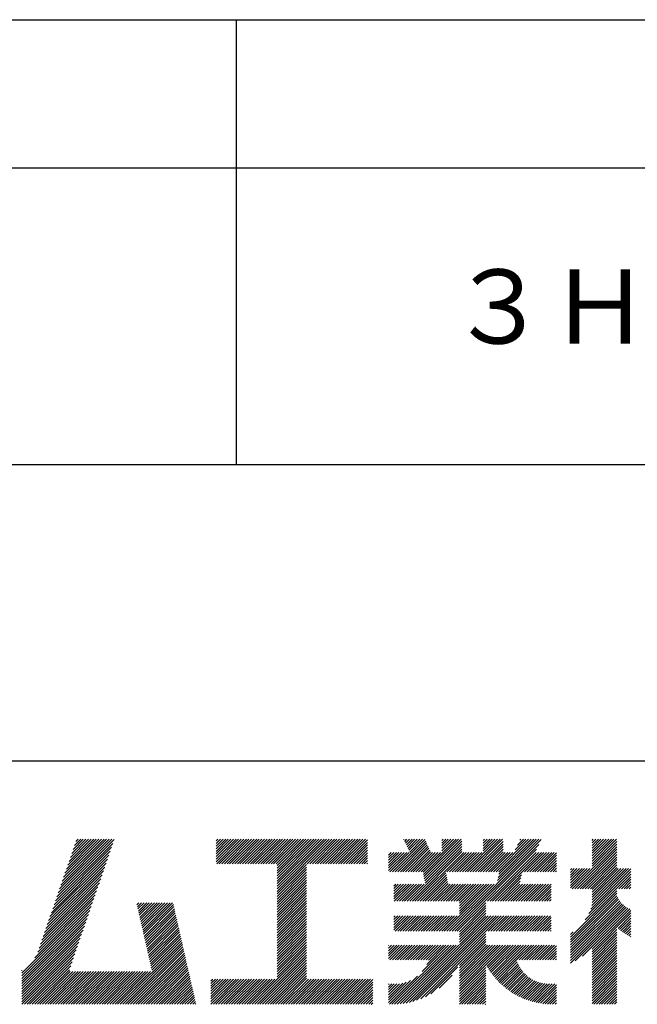
# Model space of a CAD drawing. Extents: x 0 to 210, y 0 to 297.
# Drawn here: x 148 to 168, y 34 to 68 of the extents above; entities that cross this region are included whole.
import ezdxf

# ---------------------------------------------------------------- set-up
doc = ezdxf.new("R2010")
doc.units = 0
doc.header["$LTSCALE"] = 0.4
doc.layers.add('TITLE', color=7, linetype='CONTINUOUS')
doc.styles.get("Standard").update_dxf_attribs({"font": 'romans.shx', "bigfont": 'bigfont.shx'})

msp = doc.modelspace()

# ---------------------------------------------------------------- linework, layer by layer
at = {"layer": 'TITLE'}
for p, q in [((20, 67.5), (199.75, 67.5)), ((154.875, 67.5), (154.875, 52.5)), ((20, 62.5), (199.75, 62.5)), ((20, 52.5), (199.75, 52.5)), ((109.875, 42.5), (199.75, 42.5)), ((148.828, 37.914), (150.766, 39.853)), ((148.873, 38.047), (150.682, 39.855)), ((148.919, 38.18), (150.594, 39.855)), ((148.965, 38.313), (150.507, 39.855)), ((149.011, 38.447), (150.42, 39.855)), ((149.057, 38.58), (150.332, 39.855)), ((149.103, 38.713), (150.245, 39.855)), ((149.149, 38.846), (150.158, 39.855)), ((149.195, 38.979), (150.071, 39.855)), ((149.24, 39.112), (149.983, 39.855)), ((149.286, 39.246), (149.896, 39.855)), ((149.332, 39.379), (149.809, 39.855)), ((149.378, 39.512), (149.721, 39.855)), ((149.424, 39.645), (149.634, 39.855)), ((149.47, 39.778), (149.547, 39.855)), ((154.204, 39.188), (154.871, 39.855)), ((154.204, 39.101), (154.959, 39.855)), ((154.204, 39.275), (154.784, 39.855)), ((154.204, 39.624), (154.435, 39.855)), ((154.204, 39.799), (154.26, 39.855)), ((154.204, 39.712), (154.348, 39.855)), ((154.204, 39.537), (154.522, 39.855)), ((154.204, 39.45), (154.609, 39.855)), ((154.204, 39.362), (154.697, 39.855)), ((154.22, 39.029), (155.046, 39.855)), ((154.307, 39.029), (155.133, 39.855)), ((154.394, 39.029), (155.22, 39.855)), ((154.482, 39.029), (155.308, 39.855)), ((154.569, 39.029), (155.395, 39.855)), ((154.656, 39.029), (155.482, 39.855)), ((154.744, 39.029), (155.57, 39.855)), ((154.831, 39.029), (155.657, 39.855)), ((154.918, 39.029), (155.744, 39.855)), ((155.005, 39.029), (155.831, 39.855)), ((155.093, 39.029), (155.919, 39.855)), ((155.18, 39.029), (156.006, 39.855)), ((155.267, 39.029), (156.093, 39.855)), ((155.355, 39.029), (156.181, 39.855)), ((155.442, 39.029), (156.268, 39.855)), ((155.529, 39.029), (156.355, 39.855)), ((155.616, 39.029), (156.442, 39.855)), ((155.704, 39.029), (156.53, 39.855)), ((155.791, 39.029), (156.617, 39.855)), ((155.878, 39.029), (156.704, 39.855)), ((155.966, 39.029), (156.792, 39.855)), ((156.053, 39.029), (156.879, 39.855)), ((156.14, 39.029), (156.966, 39.855)), ((156.227, 39.029), (157.053, 39.855)), ((156.257, 38.972), (157.141, 39.855)), ((156.257, 38.885), (157.228, 39.855)), ((156.257, 38.797), (157.315, 39.855)), ((156.257, 38.274), (157.839, 39.855)), ((156.257, 38.186), (157.926, 39.855)), ((156.257, 38.099), (158.014, 39.855)), ((156.257, 38.448), (157.664, 39.855)), ((156.257, 38.361), (157.752, 39.855)), ((156.257, 38.71), (157.403, 39.855)), ((156.257, 38.623), (157.49, 39.855)), ((156.257, 38.535), (157.577, 39.855)), ((157.275, 39.029), (158.101, 39.855)), ((157.362, 39.029), (158.188, 39.855)), ((157.449, 39.029), (158.275, 39.855)), ((157.537, 39.029), (158.363, 39.855)), ((157.624, 39.029), (158.45, 39.855)), ((157.711, 39.029), (158.537, 39.855)), ((157.798, 39.029), (158.625, 39.855)), ((157.886, 39.029), (158.712, 39.855)), ((157.973, 39.029), (158.799, 39.855)), ((158.06, 39.029), (158.886, 39.855)), ((158.148, 39.029), (158.974, 39.855)), ((158.235, 39.029), (159.061, 39.855)), ((158.322, 39.029), (159.148, 39.855)), ((158.409, 39.029), (159.236, 39.855)), ((160.532, 39.843), (160.545, 39.855)), ((160.56, 39.783), (160.632, 39.855)), ((160.588, 39.724), (160.719, 39.855)), ((160.616, 39.665), (160.807, 39.855)), ((160.644, 39.605), (160.894, 39.855)), ((160.672, 39.546), (160.981, 39.855)), ((160.7, 39.487), (161.069, 39.855)), ((160.728, 39.427), (161.156, 39.855)), ((161.178, 38.742), (162.29, 39.855)), ((161.192, 38.67), (162.378, 39.855)), ((161.207, 38.597), (162.465, 39.855)), ((161.816, 39.643), (162.029, 39.855)), ((161.816, 39.555), (162.116, 39.855)), ((161.816, 39.468), (162.203, 39.855)), ((161.816, 39.817), (161.854, 39.855)), ((161.816, 39.73), (161.941, 39.855)), ((162.594, 38.763), (163.687, 39.855)), ((162.682, 38.763), (163.774, 39.855)), ((162.769, 38.763), (163.862, 39.855)), ((163.208, 39.638), (163.425, 39.855)), ((163.208, 39.55), (163.512, 39.855)), ((163.208, 39.463), (163.6, 39.855)), ((163.208, 39.812), (163.251, 39.855)), ((163.208, 39.725), (163.338, 39.855)), ((163.642, 38.763), (164.734, 39.855)), ((163.692, 38.464), (165.084, 39.855)), ((163.714, 38.573), (164.996, 39.855)), ((163.729, 38.763), (164.822, 39.855)), ((163.736, 38.682), (164.909, 39.855)), ((164.289, 39.497), (164.647, 39.855)), ((164.367, 39.662), (164.56, 39.855)), ((164.445, 39.827), (164.473, 39.855)), ((166.88, 39.121), (167.615, 39.855)), ((166.88, 39.033), (167.702, 39.855)), ((166.88, 39.208), (167.528, 39.855)), ((166.88, 39.557), (167.178, 39.855)), ((166.88, 39.47), (167.266, 39.855)), ((166.88, 39.383), (167.353, 39.855)), ((166.88, 39.644), (167.091, 39.855)), ((166.88, 39.819), (166.917, 39.855)), ((166.88, 39.732), (167.004, 39.855)), ((166.88, 39.295), (167.44, 39.855)), ((148.736, 37.648), (150.674, 39.586)), ((148.782, 37.781), (150.72, 39.719)), ((158.497, 39.029), (159.306, 39.839)), ((158.584, 39.029), (159.306, 39.751)), ((158.671, 39.029), (159.306, 39.664)), ((158.759, 39.029), (159.306, 39.577)), ((160.15, 38.763), (161.238, 39.85)), ((160.238, 38.763), (161.266, 39.791)), ((160.325, 38.763), (161.294, 39.732)), ((160.412, 38.763), (161.322, 39.672)), ((160.5, 38.763), (161.35, 39.613)), ((160.587, 38.763), (161.378, 39.554)), ((160.73, 37.771), (162.486, 39.527)), ((161.221, 38.524), (162.486, 39.789)), ((161.236, 38.452), (162.486, 39.702)), ((161.25, 38.379), (162.486, 39.614)), ((162.157, 36.754), (165.086, 39.683)), ((162.856, 38.763), (163.878, 39.784)), ((162.943, 38.763), (163.878, 39.697)), ((163.031, 38.763), (163.878, 39.609)), ((163.118, 38.763), (163.878, 39.522)), ((163.67, 38.355), (165.164, 39.848)), ((166.21, 38.189), (167.716, 39.695)), ((166.297, 38.189), (167.716, 39.607)), ((166.385, 38.189), (167.716, 39.52)), ((166.88, 38.946), (167.716, 39.782)), ((148.644, 37.381), (150.583, 39.32)), ((148.69, 37.514), (150.629, 39.453)), ((158.846, 39.029), (159.306, 39.489)), ((158.933, 39.029), (159.306, 39.402)), ((159.02, 39.029), (159.306, 39.315)), ((159.108, 39.029), (159.306, 39.228)), ((160.015, 38.976), (160.453, 39.415)), ((160.015, 38.889), (160.541, 39.415)), ((160.015, 38.802), (160.628, 39.415)), ((160.015, 39.063), (160.366, 39.415)), ((160.015, 39.238), (160.192, 39.415)), ((160.015, 39.151), (160.279, 39.415)), ((160.015, 39.413), (160.017, 39.415)), ((160.015, 39.325), (160.104, 39.415)), ((160.063, 38.763), (160.715, 39.415)), ((160.674, 38.763), (161.406, 39.494)), ((160.761, 38.763), (161.434, 39.435)), ((160.818, 37.771), (162.486, 39.44)), ((160.849, 38.763), (161.501, 39.415)), ((160.905, 37.771), (162.548, 39.415)), ((160.936, 38.763), (161.588, 39.415)), ((161.023, 38.763), (161.675, 39.415)), ((161.11, 38.763), (161.763, 39.415)), ((161.983, 38.763), (162.635, 39.415)), ((162.071, 38.763), (162.723, 39.415)), ((162.158, 38.763), (162.81, 39.415)), ((162.244, 36.754), (165.008, 39.518)), ((162.245, 38.763), (162.897, 39.415)), ((162.332, 38.763), (162.985, 39.415)), ((162.42, 38.763), (163.072, 39.415)), ((162.507, 38.763), (163.159, 39.415)), ((163.205, 38.763), (163.878, 39.435)), ((163.293, 38.763), (163.945, 39.415)), ((163.349, 37.771), (164.992, 39.415)), ((163.38, 38.763), (164.032, 39.415)), ((163.436, 37.771), (165.079, 39.415)), ((163.467, 38.763), (164.119, 39.415)), ((163.523, 37.771), (165.167, 39.415)), ((163.554, 38.763), (164.207, 39.415)), ((164.602, 38.763), (165.254, 39.415)), ((164.689, 38.763), (165.341, 39.415)), ((164.776, 38.763), (165.429, 39.415)), ((164.864, 38.763), (165.516, 39.415)), ((164.951, 38.763), (165.603, 39.415)), ((165.038, 38.763), (165.679, 39.403)), ((165.126, 38.763), (165.679, 39.316)), ((165.213, 38.763), (165.679, 39.228)), ((166.472, 38.189), (167.716, 39.433)), ((166.559, 38.189), (167.716, 39.345)), ((166.647, 38.189), (167.716, 39.258)), ((148.506, 36.982), (150.445, 38.92)), ((148.552, 37.115), (150.491, 39.054)), ((148.598, 37.248), (150.537, 39.187)), ((156.257, 38.012), (157.253, 39.007)), ((156.257, 37.924), (157.253, 38.92)), ((159.195, 39.029), (159.306, 39.14)), ((159.282, 39.029), (159.306, 39.053)), ((165.3, 38.763), (165.679, 39.141)), ((165.387, 38.763), (165.679, 39.054)), ((165.475, 38.763), (165.679, 38.967)), ((165.562, 38.763), (165.679, 38.879)), ((166.149, 38.826), (166.19, 38.867)), ((166.149, 38.738), (166.277, 38.867)), ((166.149, 38.477), (166.539, 38.867)), ((166.149, 38.389), (166.627, 38.867)), ((166.149, 38.302), (166.714, 38.867)), ((166.149, 38.564), (166.452, 38.867)), ((166.149, 38.651), (166.365, 38.867)), ((166.149, 38.215), (166.801, 38.867)), ((166.734, 38.189), (167.716, 39.171)), ((166.821, 38.189), (167.716, 39.084)), ((166.832, 37.501), (168.186, 38.855)), ((166.871, 37.628), (168.11, 38.867)), ((166.88, 38.161), (167.716, 38.996)), ((166.88, 38.073), (167.716, 38.909)), ((166.88, 37.811), (167.936, 38.867)), ((166.88, 37.724), (168.023, 38.867)), ((166.88, 37.986), (167.761, 38.867)), ((166.88, 37.899), (167.848, 38.867)), ((148.415, 36.715), (150.353, 38.654)), ((148.461, 36.849), (150.399, 38.787)), ((156.257, 37.837), (157.253, 38.833)), ((156.257, 37.75), (157.253, 38.745)), ((156.257, 37.663), (157.253, 38.658)), ((156.257, 37.575), (157.253, 38.571)), ((160.992, 37.771), (161.949, 38.728)), ((161.079, 37.771), (161.963, 38.655)), ((161.167, 37.771), (161.978, 38.582)), ((163.611, 37.771), (164.499, 38.66)), ((163.698, 37.771), (164.478, 38.551)), ((165.649, 38.763), (165.679, 38.792)), ((166.648, 37.143), (168.186, 38.681)), ((166.769, 37.351), (168.186, 38.768)), ((167.781, 38.189), (168.186, 38.594)), ((148.277, 36.316), (150.216, 38.255)), ((148.323, 36.449), (150.262, 38.388)), ((148.369, 36.582), (150.307, 38.521)), ((156.257, 37.488), (157.253, 38.483)), ((156.257, 37.401), (157.253, 38.396)), ((156.257, 37.313), (157.253, 38.309)), ((156.257, 37.226), (157.253, 38.222)), ((160.193, 38.281), (160.257, 38.345)), ((160.193, 38.019), (160.519, 38.345)), ((160.193, 37.932), (160.606, 38.345)), ((160.193, 37.845), (160.693, 38.345)), ((160.193, 38.106), (160.431, 38.345)), ((160.193, 38.194), (160.344, 38.345)), ((160.207, 37.771), (160.78, 38.345)), ((160.294, 37.771), (160.868, 38.345)), ((160.381, 37.771), (160.955, 38.345)), ((160.468, 37.771), (161.042, 38.345)), ((160.556, 37.771), (161.13, 38.345)), ((160.643, 37.771), (161.217, 38.345)), ((161.254, 37.771), (161.992, 38.51)), ((161.341, 37.771), (162.007, 38.437)), ((161.429, 37.771), (162.021, 38.364)), ((161.516, 37.771), (162.09, 38.345)), ((161.603, 37.771), (162.177, 38.345)), ((161.69, 37.771), (162.264, 38.345)), ((161.778, 37.771), (162.352, 38.345)), ((161.865, 37.771), (162.439, 38.345)), ((161.895, 36.754), (163.486, 38.345)), ((161.952, 37.771), (162.526, 38.345)), ((161.982, 36.754), (163.574, 38.345)), ((162.04, 37.771), (162.613, 38.345)), ((162.07, 36.754), (163.661, 38.345)), ((162.127, 37.771), (162.701, 38.345)), ((162.214, 37.771), (162.788, 38.345)), ((162.301, 37.771), (162.875, 38.345)), ((162.389, 37.771), (162.963, 38.345)), ((162.402, 37.61), (163.137, 38.345)), ((162.402, 37.523), (163.224, 38.345)), ((162.402, 37.436), (163.312, 38.345)), ((162.402, 37.349), (163.399, 38.345)), ((162.402, 37.698), (163.05, 38.345)), ((163.785, 37.771), (164.456, 38.442)), ((163.872, 37.771), (164.446, 38.345)), ((163.96, 37.771), (164.534, 38.345)), ((164.047, 37.771), (164.621, 38.345)), ((164.134, 37.771), (164.708, 38.345)), ((164.222, 37.771), (164.796, 38.345)), ((164.309, 37.771), (164.883, 38.345)), ((164.396, 37.771), (164.97, 38.345)), ((164.483, 37.771), (165.057, 38.345)), ((164.571, 37.771), (165.145, 38.345)), ((164.658, 37.771), (165.232, 38.345)), ((164.745, 37.771), (165.319, 38.345)), ((164.833, 37.771), (165.407, 38.345)), ((164.92, 37.771), (165.494, 38.345)), ((165.007, 37.771), (165.501, 38.265)), ((167.869, 38.189), (168.186, 38.506)), ((167.956, 38.189), (168.186, 38.419)), ((168.043, 38.189), (168.186, 38.332)), ((168.13, 38.189), (168.186, 38.244)), ((148.185, 36.05), (150.124, 37.988)), ((148.231, 36.183), (150.17, 38.121)), ((156.257, 37.139), (157.253, 38.134)), ((156.257, 37.052), (157.253, 38.047)), ((156.257, 36.964), (157.253, 37.96)), ((156.257, 36.877), (157.253, 37.872)), ((165.094, 37.771), (165.501, 38.178)), ((165.182, 37.771), (165.501, 38.091)), ((165.269, 37.771), (165.501, 38.003)), ((165.356, 37.771), (165.501, 37.916)), ((166.149, 36.556), (167.716, 38.123)), ((166.149, 36.469), (167.716, 38.036)), ((166.149, 36.382), (167.717, 37.95)), ((166.149, 36.294), (167.744, 37.889)), ((147.648, 35.338), (150.032, 37.722)), ((147.648, 35.251), (149.986, 37.589)), ((148.084, 35.861), (150.078, 37.855)), ((151.529, 37.648), (151.598, 37.717)), ((151.545, 37.577), (151.685, 37.717)), ((151.562, 37.506), (151.773, 37.717)), ((151.578, 37.435), (151.86, 37.717)), ((151.594, 37.363), (151.947, 37.717)), ((151.61, 37.292), (152.034, 37.717)), ((151.626, 37.221), (152.122, 37.717)), ((151.642, 37.15), (152.209, 37.717)), ((151.659, 37.079), (152.296, 37.717)), ((151.675, 37.008), (152.384, 37.717)), ((151.691, 36.937), (152.471, 37.717)), ((151.707, 36.866), (152.558, 37.717)), ((151.723, 36.795), (152.645, 37.717)), ((151.74, 36.724), (152.733, 37.717)), ((151.756, 36.652), (152.759, 37.655)), ((151.772, 36.581), (152.775, 37.584)), ((156.257, 36.79), (157.253, 37.785)), ((156.257, 36.702), (157.253, 37.698)), ((156.257, 36.615), (157.253, 37.611)), ((162.331, 36.754), (163.291, 37.714)), ((162.402, 36.738), (163.291, 37.626)), ((162.402, 36.65), (163.291, 37.539)), ((165.444, 37.771), (165.501, 37.829)), ((166.149, 36.207), (167.774, 37.832)), ((166.149, 36.12), (167.808, 37.779)), ((166.149, 36.033), (167.846, 37.73)), ((166.149, 35.945), (167.887, 37.684)), ((166.149, 35.858), (167.932, 37.641)), ((166.149, 35.771), (167.98, 37.602)), ((166.149, 35.683), (168.032, 37.567)), ((166.311, 35.758), (168.088, 37.535)), ((147.648, 35.163), (149.94, 37.456)), ((147.648, 35.076), (149.894, 37.322)), ((151.788, 36.51), (152.791, 37.513)), ((151.804, 36.439), (152.807, 37.442)), ((151.82, 36.368), (152.823, 37.371)), ((151.837, 36.297), (152.839, 37.3)), ((151.853, 36.226), (152.856, 37.229)), ((156.257, 36.528), (157.253, 37.523)), ((156.257, 36.441), (157.253, 37.436)), ((156.257, 36.353), (157.253, 37.349)), ((156.257, 36.266), (157.253, 37.261)), ((160.193, 37.059), (160.409, 37.276)), ((160.193, 36.972), (160.496, 37.276)), ((160.193, 36.884), (160.584, 37.276)), ((160.193, 36.797), (160.671, 37.276)), ((160.193, 37.146), (160.322, 37.276)), ((160.193, 37.234), (160.235, 37.276)), ((160.237, 36.754), (160.758, 37.276)), ((160.324, 36.754), (160.846, 37.276)), ((160.411, 36.754), (160.933, 37.276)), ((160.498, 36.754), (161.02, 37.276)), ((160.504, 34.316), (163.464, 37.276)), ((160.586, 36.754), (161.107, 37.276)), ((160.609, 34.333), (163.551, 37.276)), ((160.673, 36.754), (161.195, 37.276)), ((160.719, 34.356), (163.639, 37.276)), ((160.76, 36.754), (161.282, 37.276)), ((160.836, 34.386), (163.726, 37.276)), ((160.848, 36.754), (161.369, 37.276)), ((160.935, 36.754), (161.457, 37.276)), ((161.022, 36.754), (161.544, 37.276)), ((161.109, 36.754), (161.631, 37.276)), ((161.197, 36.754), (161.718, 37.276)), ((161.284, 36.754), (161.806, 37.276)), ((161.371, 36.754), (161.893, 37.276)), ((161.459, 36.754), (161.98, 37.276)), ((161.546, 36.754), (162.068, 37.276)), ((161.633, 36.754), (162.155, 37.276)), ((161.72, 36.754), (162.242, 37.276)), ((161.808, 36.754), (162.329, 37.276)), ((162.402, 36.563), (163.291, 37.452)), ((162.402, 36.476), (163.291, 37.365)), ((162.402, 36.389), (163.291, 37.277)), ((162.402, 36.301), (163.377, 37.276)), ((163.292, 36.754), (163.813, 37.276)), ((163.379, 36.754), (163.901, 37.276)), ((163.466, 36.754), (163.988, 37.276)), ((163.553, 36.754), (164.075, 37.276)), ((163.641, 36.754), (164.162, 37.276)), ((163.728, 36.754), (164.25, 37.276)), ((163.815, 36.754), (164.337, 37.276)), ((163.903, 36.754), (164.424, 37.276)), ((163.99, 36.754), (164.512, 37.276)), ((164.077, 36.754), (164.599, 37.276)), ((164.164, 36.754), (164.686, 37.276)), ((164.252, 36.754), (164.773, 37.276)), ((164.339, 36.754), (164.861, 37.276)), ((164.426, 36.754), (164.948, 37.276)), ((164.514, 36.754), (165.035, 37.276)), ((164.601, 36.754), (165.123, 37.276)), ((164.688, 36.754), (165.21, 37.276)), ((164.775, 36.754), (165.297, 37.276)), ((164.863, 36.754), (165.384, 37.276)), ((164.95, 36.754), (165.472, 37.276)), ((165.037, 36.754), (165.501, 37.218)), ((166.554, 35.914), (168.148, 37.508)), ((166.88, 36.153), (168.186, 37.459)), ((166.88, 36.066), (168.186, 37.372)), ((167.752, 36.85), (168.186, 37.284)), ((167.801, 36.812), (168.186, 37.197)), ((147.648, 34.989), (149.849, 37.189)), ((147.648, 34.902), (149.803, 37.056)), ((147.648, 34.814), (149.757, 36.923)), ((151.869, 36.155), (152.872, 37.158)), ((151.885, 36.084), (152.888, 37.086)), ((151.901, 36.013), (152.904, 37.015)), ((151.918, 35.941), (152.92, 36.944)), ((151.934, 35.87), (152.937, 36.873)), ((156.257, 36.179), (157.253, 37.174)), ((156.257, 36.091), (157.253, 37.087)), ((156.257, 36.004), (157.253, 37)), ((156.257, 35.917), (157.253, 36.912)), ((165.125, 36.754), (165.501, 37.13)), ((165.212, 36.754), (165.501, 37.043)), ((165.299, 36.754), (165.501, 36.956)), ((165.386, 36.754), (165.501, 36.869)), ((167.85, 36.774), (168.186, 37.11)), ((167.901, 36.737), (168.186, 37.023)), ((167.953, 36.702), (168.186, 36.935)), ((147.648, 34.727), (149.711, 36.79)), ((147.648, 34.64), (149.665, 36.657)), ((151.95, 35.799), (152.953, 36.802)), ((151.966, 35.728), (152.969, 36.731)), ((151.982, 35.657), (152.985, 36.66)), ((151.998, 35.586), (153.001, 36.589)), ((156.257, 35.83), (157.253, 36.825)), ((156.257, 35.742), (157.253, 36.738)), ((156.257, 35.655), (157.253, 36.65)), ((156.257, 35.568), (157.253, 36.563)), ((160.962, 34.425), (163.291, 36.754)), ((161.101, 34.476), (163.291, 36.666)), ((161.257, 34.545), (163.291, 36.579)), ((165.474, 36.754), (165.501, 36.781)), ((166.149, 36.644), (166.245, 36.74)), ((166.88, 35.978), (167.716, 36.814)), ((166.88, 35.891), (167.716, 36.727)), ((166.88, 35.804), (167.716, 36.64)), ((166.88, 35.717), (167.716, 36.552)), ((168.005, 36.667), (168.186, 36.848)), ((168.059, 36.633), (168.186, 36.761)), ((168.113, 36.6), (168.186, 36.673)), ((168.169, 36.569), (168.186, 36.586)), ((147.648, 34.552), (149.619, 36.523)), ((147.648, 34.465), (149.573, 36.39)), ((147.648, 34.378), (149.527, 36.257)), ((150.965, 34.291), (153.05, 36.375)), ((151.052, 34.291), (153.066, 36.304)), ((151.14, 34.291), (153.082, 36.233)), ((152.015, 35.515), (153.017, 36.518)), ((152.031, 35.444), (153.034, 36.447)), ((156.257, 35.48), (157.253, 36.476)), ((156.257, 35.393), (157.253, 36.389)), ((156.257, 35.306), (157.253, 36.301)), ((156.257, 35.219), (157.253, 36.214)), ((160.015, 35.921), (160.378, 36.284)), ((160.015, 35.834), (160.465, 36.284)), ((160.015, 36.008), (160.291, 36.284)), ((160.015, 36.183), (160.116, 36.284)), ((160.015, 36.096), (160.203, 36.284)), ((160.015, 36.27), (160.029, 36.284)), ((160.057, 35.789), (160.553, 36.284)), ((160.13, 34.291), (162.124, 36.284)), ((160.144, 35.789), (160.64, 36.284)), ((160.218, 34.291), (162.211, 36.284)), ((160.232, 35.789), (160.727, 36.284)), ((160.309, 34.296), (162.298, 36.284)), ((160.319, 35.789), (160.814, 36.284)), ((160.405, 34.304), (162.386, 36.284)), ((160.406, 35.789), (160.902, 36.284)), ((160.493, 35.789), (160.989, 36.284)), ((160.581, 35.789), (161.076, 36.284)), ((160.668, 35.789), (161.164, 36.284)), ((160.755, 35.789), (161.251, 36.284)), ((160.843, 35.789), (161.338, 36.284)), ((160.93, 35.789), (161.425, 36.284)), ((161.017, 35.789), (161.513, 36.284)), ((161.104, 35.789), (161.6, 36.284)), ((161.152, 35.4), (162.036, 36.284)), ((161.192, 35.789), (161.687, 36.284)), ((161.279, 35.789), (161.775, 36.284)), ((161.302, 35.638), (161.949, 36.284)), ((161.359, 35.782), (161.862, 36.284)), ((162.402, 35.603), (163.291, 36.492)), ((162.402, 35.516), (163.291, 36.404)), ((162.402, 35.428), (163.291, 36.317)), ((162.402, 34.817), (163.869, 36.284)), ((162.402, 34.992), (163.695, 36.284)), ((162.402, 34.905), (163.782, 36.284)), ((162.402, 35.341), (163.346, 36.284)), ((162.402, 35.254), (163.433, 36.284)), ((162.402, 35.167), (163.52, 36.284)), ((162.402, 35.079), (163.608, 36.284)), ((163.3, 35.627), (163.957, 36.284)), ((163.331, 35.571), (164.044, 36.284)), ((163.364, 35.517), (164.131, 36.284)), ((163.397, 35.463), (164.219, 36.284)), ((163.432, 35.411), (164.306, 36.284)), ((163.468, 35.359), (164.393, 36.284)), ((163.505, 35.309), (164.48, 36.284)), ((163.543, 35.26), (164.568, 36.284)), ((163.582, 35.212), (164.655, 36.284)), ((163.622, 35.165), (164.742, 36.284)), ((164.334, 35.789), (164.83, 36.284)), ((164.421, 35.789), (164.917, 36.284)), ((164.509, 35.789), (165.004, 36.284)), ((164.596, 35.789), (165.091, 36.284)), ((164.683, 35.789), (165.179, 36.284)), ((164.77, 35.789), (165.266, 36.284)), ((164.858, 35.789), (165.353, 36.284)), ((164.945, 35.789), (165.441, 36.284)), ((165.032, 35.789), (165.528, 36.284)), ((165.12, 35.789), (165.615, 36.284)), ((165.207, 35.789), (165.679, 36.261)), ((166.88, 35.629), (167.716, 36.465)), ((166.88, 35.542), (167.716, 36.378)), ((166.88, 35.455), (167.716, 36.291)), ((166.88, 35.367), (167.716, 36.203)), ((147.648, 34.291), (149.482, 36.124)), ((147.736, 34.291), (149.436, 35.991)), ((151.227, 34.291), (153.098, 36.162)), ((151.314, 34.291), (153.115, 36.091)), ((151.401, 34.291), (153.131, 36.02)), ((151.489, 34.291), (153.147, 35.949)), ((151.576, 34.291), (153.163, 35.878)), ((155.417, 34.291), (157.253, 36.127)), ((155.504, 34.291), (157.253, 36.039)), ((155.591, 34.291), (157.253, 35.952)), ((165.294, 35.789), (165.679, 36.173)), ((165.381, 35.789), (165.679, 36.086)), ((165.469, 35.789), (165.679, 35.999)), ((165.556, 35.789), (165.679, 35.912)), ((166.88, 35.28), (167.716, 36.116)), ((166.88, 35.193), (167.716, 36.029)), ((166.88, 35.106), (167.716, 35.941)), ((147.823, 34.291), (149.39, 35.858)), ((147.91, 34.291), (149.344, 35.724)), ((147.997, 34.291), (149.298, 35.591)), ((151.663, 34.291), (153.179, 35.807)), ((151.751, 34.291), (153.195, 35.735)), ((151.838, 34.291), (153.212, 35.664)), ((151.925, 34.291), (153.228, 35.593)), ((155.678, 34.291), (157.253, 35.865)), ((155.766, 34.291), (157.253, 35.778)), ((155.853, 34.291), (157.253, 35.69)), ((155.94, 34.291), (157.253, 35.603)), ((161.445, 34.646), (162.351, 35.551)), ((162.402, 34.73), (163.291, 35.619)), ((163.664, 35.119), (164.333, 35.788)), ((163.706, 35.074), (164.355, 35.723)), ((163.749, 35.03), (164.381, 35.661)), ((163.794, 34.987), (164.409, 35.602)), ((163.839, 34.945), (164.44, 35.546)), ((165.643, 35.789), (165.679, 35.824)), ((166.88, 35.018), (167.716, 35.854)), ((166.88, 34.931), (167.716, 35.767)), ((166.88, 34.844), (167.716, 35.68)), ((166.88, 34.756), (167.716, 35.592)), ((147.648, 35.425), (147.662, 35.439)), ((148.085, 34.291), (149.252, 35.458)), ((148.172, 34.291), (149.282, 35.4)), ((148.259, 34.291), (149.369, 35.4)), ((148.347, 34.291), (149.456, 35.4)), ((148.434, 34.291), (149.544, 35.4)), ((148.521, 34.291), (149.631, 35.4)), ((148.608, 34.291), (149.718, 35.4)), ((148.696, 34.291), (149.805, 35.4)), ((148.783, 34.291), (149.893, 35.4)), ((148.87, 34.291), (149.98, 35.4)), ((148.958, 34.291), (150.067, 35.4)), ((149.045, 34.291), (150.155, 35.4)), ((149.132, 34.291), (150.242, 35.4)), ((149.219, 34.291), (150.329, 35.4)), ((149.307, 34.291), (150.416, 35.4)), ((149.394, 34.291), (150.504, 35.4)), ((149.481, 34.291), (150.591, 35.4)), ((149.569, 34.291), (150.678, 35.4)), ((149.656, 34.291), (150.766, 35.4)), ((149.743, 34.291), (150.853, 35.4)), ((149.83, 34.291), (150.94, 35.4)), ((149.918, 34.291), (151.027, 35.4)), ((150.005, 34.291), (151.115, 35.4)), ((150.092, 34.291), (151.202, 35.4)), ((150.18, 34.291), (151.289, 35.4)), ((150.267, 34.291), (151.377, 35.4)), ((150.354, 34.291), (151.464, 35.4)), ((150.441, 34.291), (151.551, 35.4)), ((150.529, 34.291), (151.638, 35.4)), ((150.616, 34.291), (151.726, 35.4)), ((150.703, 34.291), (151.813, 35.4)), ((150.791, 34.291), (151.9, 35.4)), ((150.878, 34.291), (151.988, 35.4)), ((152.012, 34.291), (153.244, 35.522)), ((152.1, 34.291), (153.26, 35.451)), ((152.187, 34.291), (153.276, 35.38)), ((152.274, 34.291), (153.293, 35.309)), ((152.362, 34.291), (153.309, 35.238)), ((156.028, 34.291), (157.253, 35.516)), ((156.115, 34.291), (157.253, 35.428)), ((156.202, 34.291), (157.253, 35.341)), ((156.289, 34.291), (157.253, 35.254)), ((160.043, 34.291), (160.992, 35.24)), ((161.718, 34.831), (162.165, 35.278)), ((162.402, 34.643), (163.291, 35.532)), ((162.402, 34.556), (163.291, 35.444)), ((162.402, 34.468), (163.291, 35.357)), ((162.402, 34.381), (163.291, 35.27)), ((163.886, 34.904), (164.474, 35.492)), ((163.934, 34.865), (164.51, 35.441)), ((163.982, 34.826), (164.548, 35.392)), ((164.032, 34.789), (164.589, 35.346)), ((164.083, 34.752), (164.632, 35.302)), ((164.135, 34.717), (164.678, 35.26)), ((164.188, 34.683), (164.726, 35.221)), ((166.88, 34.669), (167.716, 35.505)), ((166.88, 34.582), (167.716, 35.418)), ((166.88, 34.495), (167.716, 35.33)), ((166.88, 34.407), (167.716, 35.243)), ((152.449, 34.291), (153.325, 35.167)), ((152.536, 34.291), (153.341, 35.096)), ((152.623, 34.291), (153.357, 35.024)), ((152.711, 34.291), (153.373, 34.953)), ((152.798, 34.291), (153.39, 34.882)), ((154.026, 34.82), (154.349, 35.143)), ((154.026, 34.733), (154.436, 35.143)), ((154.026, 34.908), (154.261, 35.143)), ((154.026, 35.082), (154.087, 35.143)), ((154.026, 34.995), (154.174, 35.143)), ((154.026, 34.297), (154.872, 35.143)), ((154.026, 34.646), (154.523, 35.143)), ((154.026, 34.559), (154.611, 35.143)), ((154.026, 34.471), (154.698, 35.143)), ((154.026, 34.384), (154.785, 35.143)), ((154.107, 34.291), (154.96, 35.143)), ((154.195, 34.291), (155.047, 35.143)), ((154.282, 34.291), (155.134, 35.143)), ((154.369, 34.291), (155.222, 35.143)), ((154.456, 34.291), (155.309, 35.143)), ((154.544, 34.291), (155.396, 35.143)), ((154.631, 34.291), (155.483, 35.143)), ((154.718, 34.291), (155.571, 35.143)), ((154.806, 34.291), (155.658, 35.143)), ((154.893, 34.291), (155.745, 35.143)), ((154.98, 34.291), (155.833, 35.143)), ((155.067, 34.291), (155.92, 35.143)), ((155.155, 34.291), (156.007, 35.143)), ((155.242, 34.291), (156.094, 35.143)), ((155.329, 34.291), (156.182, 35.143)), ((156.377, 34.291), (157.253, 35.167)), ((156.464, 34.291), (157.316, 35.143)), ((156.551, 34.291), (157.404, 35.143)), ((156.639, 34.291), (157.491, 35.143)), ((156.726, 34.291), (157.578, 35.143)), ((156.813, 34.291), (157.666, 35.143)), ((156.9, 34.291), (157.753, 35.143)), ((156.988, 34.291), (157.84, 35.143)), ((157.075, 34.291), (157.927, 35.143)), ((157.162, 34.291), (158.015, 35.143)), ((157.25, 34.291), (158.102, 35.143)), ((157.337, 34.291), (158.189, 35.143)), ((157.424, 34.291), (158.277, 35.143)), ((157.511, 34.291), (158.364, 35.143)), ((157.599, 34.291), (158.451, 35.143)), ((157.686, 34.291), (158.538, 35.143)), ((157.773, 34.291), (158.626, 35.143)), ((157.861, 34.291), (158.713, 35.143)), ((157.948, 34.291), (158.8, 35.143)), ((158.035, 34.291), (158.888, 35.143)), ((158.122, 34.291), (158.975, 35.143)), ((158.21, 34.291), (159.062, 35.143)), ((158.297, 34.291), (159.149, 35.143)), ((158.384, 34.291), (159.237, 35.143)), ((158.472, 34.291), (159.324, 35.143)), ((158.559, 34.291), (159.411, 35.143)), ((158.646, 34.291), (159.484, 35.128)), ((158.733, 34.291), (159.484, 35.041)), ((158.821, 34.291), (159.484, 34.954)), ((160.015, 34.35), (160.754, 35.089)), ((160.015, 34.437), (160.61, 35.032)), ((160.015, 34.525), (160.492, 35.002)), ((160.015, 34.612), (160.388, 34.985)), ((160.015, 34.874), (160.121, 34.98)), ((160.015, 34.961), (160.034, 34.98)), ((160.015, 34.699), (160.294, 34.979)), ((160.015, 34.786), (160.208, 34.979)), ((162.402, 34.294), (163.291, 35.182)), ((162.487, 34.291), (163.291, 35.095)), ((162.574, 34.291), (163.291, 35.008)), ((162.661, 34.291), (163.291, 34.921)), ((164.242, 34.649), (164.776, 35.184)), ((164.297, 34.617), (164.829, 35.149)), ((164.354, 34.587), (164.884, 35.117)), ((164.412, 34.557), (164.942, 35.088)), ((164.471, 34.529), (165.003, 35.061)), ((164.531, 34.502), (165.067, 35.038)), ((164.592, 34.476), (165.134, 35.018)), ((164.655, 34.452), (165.205, 35.001)), ((164.72, 34.429), (165.279, 34.988)), ((164.785, 34.407), (165.359, 34.981)), ((164.853, 34.387), (165.444, 34.978)), ((164.921, 34.369), (165.533, 34.98)), ((164.992, 34.352), (165.62, 34.98)), ((165.064, 34.337), (165.679, 34.951)), ((166.88, 34.32), (167.716, 35.156)), ((166.938, 34.291), (167.716, 35.069)), ((167.025, 34.291), (167.716, 34.981)), ((167.113, 34.291), (167.716, 34.894)), ((152.885, 34.291), (153.406, 34.811)), ((152.973, 34.291), (153.422, 34.74)), ((153.06, 34.291), (153.438, 34.669)), ((153.147, 34.291), (153.454, 34.598)), ((158.908, 34.291), (159.484, 34.867)), ((158.995, 34.291), (159.484, 34.779)), ((159.083, 34.291), (159.484, 34.692)), ((159.17, 34.291), (159.484, 34.605)), ((162.749, 34.291), (163.291, 34.833)), ((162.836, 34.291), (163.291, 34.746)), ((162.923, 34.291), (163.291, 34.659)), ((163.01, 34.291), (163.291, 34.571)), ((165.138, 34.324), (165.679, 34.864)), ((165.214, 34.312), (165.679, 34.777)), ((165.292, 34.303), (165.679, 34.69)), ((165.373, 34.296), (165.679, 34.602)), ((167.2, 34.291), (167.716, 34.807)), ((167.287, 34.291), (167.716, 34.719)), ((167.375, 34.291), (167.716, 34.632)), ((167.462, 34.291), (167.716, 34.545)), ((153.234, 34.291), (153.471, 34.527)), ((153.322, 34.291), (153.487, 34.456)), ((153.409, 34.291), (153.503, 34.385)), ((153.496, 34.291), (153.519, 34.313)), ((159.257, 34.291), (159.484, 34.517)), ((159.344, 34.291), (159.484, 34.43)), ((159.432, 34.291), (159.484, 34.343)), ((163.098, 34.291), (163.291, 34.484)), ((163.185, 34.291), (163.291, 34.397)), ((163.272, 34.291), (163.291, 34.31)), ((165.456, 34.292), (165.679, 34.515)), ((165.542, 34.291), (165.679, 34.428)), ((165.629, 34.291), (165.679, 34.34)), ((167.549, 34.291), (167.716, 34.458)), ((167.636, 34.291), (167.716, 34.37))]:
    msp.add_line(p, q, dxfattribs=at)

# ---------------------------------------------------------------- texts
at = {"layer": 'TITLE', "insert": (177.375, 57.5), "char_height": 2.5, "width": 45, "attachment_point": 5}
msp.add_mtext('３Ｈ－２８０３ＷＭ', dxfattribs=at)

doc.saveas('drawing.dxf')
